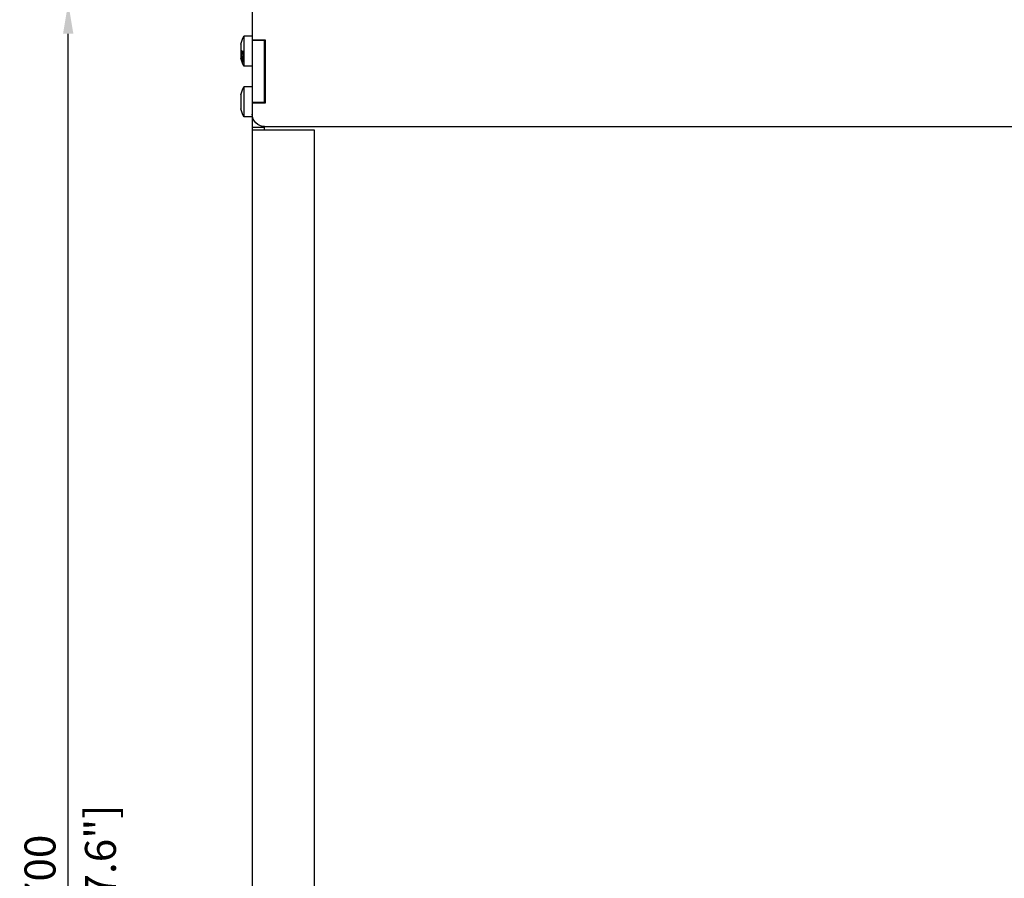
# Model space of a CAD drawing. Units: millimetres. Extents: x -447 to 2614, y -850 to 200.
# Drawn here: x -447 to -50, y -503 to -157 of the extents above; entities that cross this region are included whole.
import ezdxf

# ---------------------------------------------------------------- set-up
doc = ezdxf.new("R2010")
doc.units = ezdxf.units.MM
doc.layers.add('02-CAD-Cotation', color=3, linetype='Continuous')
doc.layers.add('02-Rigging 2D', color=6, linetype='Continuous')
doc.styles.get("Standard").update_dxf_attribs({"font": 'arial.ttf'})
doc.dimstyles.new('L_Acoustics', dxfattribs={"dimscale": 0, "dimtxt": 2.5, "dimasz": 2.5, "dimexe": 1, "dimexo": 1, "dimgap": 1, "dimtad": 1, "dimdec": 0, "dimlfac": -1, "dimdsep": 46, "dimtxsty": 'Standard', "dimcen": 1, "dimclrd": 256, "dimclre": 256, "dimclrt": 256, "dimadec": 0, "dimazin": 2, "dimtfac": 1, "dimtdec": 0, "dimtofl": 0, "dimtmove": 0, "dimatfit": 3, "dimfxl": 0, "dimtolj": 1, "dimtzin": 0, "dimarcsym": 0})

# ---------------------------------------------------------------- blocks, each defined once
blk = doc.blocks.new('*D6')
at = {"layer": '02-CAD-Cotation', "lineweight": -2, "transparency": 16777216}
for p, q in [((-358.5, -150), (-432.81, -150)), ((-427.81, -837.5), (-427.81, -162.5)), ((-358.5, -850), (-432.81, -850))]:
    blk.add_line(p, q, dxfattribs=at)
at = {"layer": '02-CAD-Cotation', "transparency": 16777216}
for points in [[(-429.89, -162.5), (-425.72, -162.5), (-427.81, -150)], [(-429.89, -837.5), (-425.72, -837.5), (-427.81, -850)]]:
    blk.add_solid(points, dxfattribs=at)
at = {"layer": 'Defpoints', "color": 0, "transparency": 16777216}
for p in [(-427.81, -150), (-353.5, -150), (-353.5, -850)]:
    blk.add_point(p, dxfattribs=at)
at = {"layer": '02-CAD-Cotation', "transparency": 16777216, "char_height": 12.5, "attachment_point": 5, "rotation": 90}
for s, insert in [('\\A1;[27.6"]', (-414.8, -500)), ('\\A1;700', (-439.19, -500))]:
    blk.add_mtext(s, dxfattribs=dict(at, insert=insert))

msp = doc.modelspace()

# ---------------------------------------------------------------- linework, layer by layer
at = {"layer": '02-Rigging 2D', "extrusion": (-1, 5.51091e-16, 0)}
for p, q in [((-353.5, -150), (-353.5, -850)), ((-353.5, -200.25), (-348.5, -200.25)), ((-353.5, -201.25), (-328.5, -201.25)), ((-348.5, -201.25), (-348.5, -200)), ((-348.5, -200), (348.5, -200)), ((-328.5, -201.25), (-328.5, -798.75))]:
    msp.add_line(p, q, dxfattribs=at)
at = {"layer": '02-Rigging 2D', "color": 241, "extrusion": (-1, 5.51091e-16, 0)}
for p, q in [((-358.1, -166.75), (-358.1, -172.35)), ((-353.5, -163.55), (-356.9, -163.55)), ((-356.9, -163.55), (-356.9, -175.55)), ((-353.5, -165), (-348.25, -165)), ((-348.5, -165.25), (-353.5, -165.25)), ((-348.5, -190.5), (-348.5, -165)), ((-348.25, -165), (-348.25, -190.5)), ((-358.1, -169.55), (-357.91, -169.55)), ((-357.77, -169.79), (-357.58, -169.79)), ((-357.72, -169.55), (-356.9, -169.55)), ((-357.87, -171.57), (-357.69, -171.54)), ((-353.5, -175.55), (-356.9, -175.55)), ((-356.9, -184), (-356.9, -196)), ((-353.5, -184), (-356.9, -184)), ((-358.1, -187.2), (-358.1, -192.8)), ((-348.5, -190.25), (-353.5, -190.25)), ((-348.25, -190.5), (-353.5, -190.5)), ((-353.5, -196), (-356.9, -196))]:
    msp.add_line(p, q, dxfattribs=at)
at = {"layer": '02-Rigging 2D', "color": 241, "extrusion": (0, 0, -1)}
for centre, start, end in [((345.77, -169.55), 12.7909, 28.3212), ((345.77, -169.55), 331.6788, 347.2091), ((345.77, -190), 12.7909, 28.3212), ((345.77, -190), 331.6788, 347.2091)]:
    msp.add_arc(centre, 12.65, start, end, dxfattribs=at)
at = {"layer": '02-Rigging 2D', "extrusion": (0, 0, -1)}
msp.add_arc((348.5, -195), 5, 270, 0, dxfattribs=at)
at = {"layer": '02-Rigging 2D', "color": 241}
for points, knots in [([(-357.91, -169.55), (-357.91, -169.55), (-357.91, -169.56), (-357.93, -169.59), (-357.94, -169.62), (-357.95, -169.68), (-357.96, -169.7), (-357.97, -169.74), (-357.97, -169.76), (-357.98, -169.79), (-357.98, -169.8), (-357.98, -169.83), (-357.98, -169.84), (-357.98, -169.87), (-357.99, -169.9), (-357.99, -169.93), (-357.99, -169.93), (-357.99, -169.94), (-357.99, -169.94), (-357.99, -169.95), (-357.99, -169.95), (-357.99, -169.97), (-357.99, -169.98), (-357.99, -170.02), (-357.99, -170.05), (-357.99, -170.08)], [0.4823351, 0.4823351, 0.4823351, 0.4823351, 0.5, 0.5, 0.625, 0.625, 0.6875, 0.6875, 0.75, 0.75, 0.78125, 0.78125, 0.8125, 0.8125, 0.875, 0.875, 0.8828125, 0.8828125, 0.890625, 0.890625, 0.90625, 0.90625, 0.9375, 0.9375, 1, 1, 1, 1]), ([(-357.99, -170.08), (-357.99, -170.14), (-357.99, -170.19), (-357.99, -170.23), (-357.99, -170.24), (-357.99, -170.24), (-357.99, -170.25), (-357.99, -170.26), (-357.99, -170.26), (-357.99, -170.28), (-357.98, -170.29), (-357.98, -170.33), (-357.98, -170.35), (-357.98, -170.38), (-357.98, -170.39), (-357.97, -170.4), (-357.97, -170.41), (-357.97, -170.43), (-357.97, -170.44), (-357.97, -170.47), (-357.96, -170.5), (-357.95, -170.57), (-357.94, -170.61), (-357.92, -170.67), (-357.92, -170.69), (-357.91, -170.73), (-357.9, -170.75), (-357.88, -170.79), (-357.87, -170.82), (-357.85, -170.85), (-357.85, -170.85), (-357.85, -170.85), (-357.85, -170.85), (-357.85, -170.86), (-357.84, -170.86), (-357.84, -170.87), (-357.84, -170.87), (-357.83, -170.89), (-357.82, -170.9), (-357.81, -170.91), (-357.81, -170.91), (-357.81, -170.91), (-357.81, -170.91), (-357.81, -170.91), (-357.81, -170.91), (-357.8, -170.91), (-357.8, -170.91), (-357.8, -170.92), (-357.79, -170.92), (-357.78, -170.93), (-357.77, -170.94), (-357.76, -170.95)], [0, 0, 0, 0, 0.125, 0.125, 0.132812, 0.132812, 0.140625, 0.140625, 0.15625, 0.15625, 0.1875, 0.1875, 0.25, 0.25, 0.265625, 0.265625, 0.28125, 0.28125, 0.3125, 0.3125, 0.375, 0.375, 0.5, 0.5, 0.5625, 0.5625, 0.625, 0.625, 0.75, 0.75, 0.757813, 0.757813, 0.765625, 0.765625, 0.78125, 0.78125, 0.8125, 0.8125, 0.875, 0.875, 0.878906, 0.878906, 0.882812, 0.882812, 0.890625, 0.890625, 0.90625, 0.90625, 0.9375, 0.9375, 1, 1, 1, 1]), ([(-357.73, -169.47), (-357.75, -169.46), (-357.77, -169.46), (-357.78, -169.46), (-357.78, -169.46), (-357.78, -169.46), (-357.78, -169.46), (-357.78, -169.46), (-357.78, -169.46), (-357.79, -169.46), (-357.79, -169.46), (-357.8, -169.46), (-357.8, -169.46), (-357.81, -169.47), (-357.82, -169.47), (-357.83, -169.47), (-357.83, -169.47), (-357.83, -169.47), (-357.83, -169.47), (-357.84, -169.47), (-357.84, -169.47), (-357.84, -169.48), (-357.85, -169.48), (-357.86, -169.49), (-357.87, -169.49), (-357.88, -169.51), (-357.89, -169.52), (-357.9, -169.53), (-357.9, -169.54), (-357.91, -169.55), (-357.91, -169.55), (-357.91, -169.55)], [0, 0, 0, 0, 0.125, 0.125, 0.1289063, 0.1289063, 0.1328125, 0.1328125, 0.140625, 0.140625, 0.15625, 0.15625, 0.1875, 0.1875, 0.25, 0.25, 0.2578125, 0.2578125, 0.265625, 0.265625, 0.28125, 0.28125, 0.3125, 0.3125, 0.375, 0.375, 0.4375, 0.4375, 0.46875, 0.46875, 0.4823351, 0.4823351, 0.4823351, 0.4823351]), ([(-357.91, -170.15), (-357.91, -170.08), (-357.9, -170.01), (-357.9, -169.97), (-357.9, -169.97), (-357.9, -169.96), (-357.9, -169.96), (-357.9, -169.96), (-357.9, -169.95), (-357.89, -169.94), (-357.89, -169.94), (-357.89, -169.92), (-357.89, -169.91), (-357.88, -169.87), (-357.87, -169.86), (-357.86, -169.84), (-357.86, -169.83), (-357.85, -169.82), (-357.85, -169.82), (-357.83, -169.81), (-357.82, -169.8), (-357.81, -169.8), (-357.81, -169.8), (-357.81, -169.8), (-357.81, -169.79), (-357.81, -169.79), (-357.81, -169.79), (-357.81, -169.79), (-357.8, -169.79), (-357.8, -169.79), (-357.79, -169.79), (-357.78, -169.79), (-357.76, -169.79), (-357.75, -169.79)], [0, 0, 0, 0, 0.25, 0.25, 0.257812, 0.257812, 0.265625, 0.265625, 0.28125, 0.28125, 0.3125, 0.3125, 0.375, 0.375, 0.5, 0.5, 0.5625, 0.5625, 0.625, 0.625, 0.75, 0.75, 0.757812, 0.757812, 0.765625, 0.765625, 0.78125, 0.78125, 0.8125, 0.8125, 0.875, 0.875, 1, 1, 1, 1]), ([(-357.78, -170.62), (-357.79, -170.62), (-357.79, -170.61), (-357.8, -170.6), (-357.8, -170.6), (-357.81, -170.6), (-357.81, -170.6), (-357.81, -170.6), (-357.81, -170.6), (-357.81, -170.6), (-357.81, -170.6), (-357.81, -170.59), (-357.82, -170.59), (-357.83, -170.58), (-357.83, -170.57), (-357.83, -170.57), (-357.83, -170.57), (-357.83, -170.57), (-357.83, -170.57), (-357.85, -170.54), (-357.87, -170.51), (-357.88, -170.45), (-357.88, -170.43), (-357.89, -170.4), (-357.89, -170.38), (-357.9, -170.36), (-357.9, -170.36), (-357.9, -170.35), (-357.9, -170.34), (-357.9, -170.33), (-357.9, -170.33), (-357.9, -170.28), (-357.91, -170.23), (-357.91, -170.15)], [0, 0, 0, 0, 0.0625, 0.0625, 0.09375, 0.09375, 0.109375, 0.109375, 0.117188, 0.117188, 0.125, 0.125, 0.1875, 0.1875, 0.21875, 0.21875, 0.234375, 0.234375, 0.25, 0.25, 0.5, 0.5, 0.625, 0.625, 0.6875, 0.6875, 0.71875, 0.71875, 0.734375, 0.734375, 0.75, 0.75, 1, 1, 1, 1]), ([(-357.72, -169.55), (-357.72, -169.56), (-357.72, -169.56), (-357.73, -169.58), (-357.74, -169.6), (-357.75, -169.63), (-357.76, -169.68), (-357.77, -169.72), (-357.78, -169.78), (-357.78, -169.78), (-357.78, -169.79)], [0.4827832, 0.4827832, 0.4827832, 0.4827832, 0.5151092, 0.5151092, 0.5474353, 0.6120874, 0.6120874, 0.7413916, 0.7413916, 0.7626804, 0.7626804, 0.7626804, 0.7626804]), ([(-357.65, -170.28), (-357.65, -170.33), (-357.65, -170.36), (-357.65, -170.36), (-357.65, -170.37), (-357.65, -170.37), (-357.65, -170.37), (-357.65, -170.37), (-357.65, -170.37), (-357.65, -170.38), (-357.66, -170.38), (-357.66, -170.39), (-357.66, -170.4), (-357.66, -170.42), (-357.66, -170.43), (-357.66, -170.44), (-357.66, -170.45), (-357.66, -170.45), (-357.66, -170.46), (-357.66, -170.47), (-357.66, -170.47), (-357.67, -170.49), (-357.67, -170.5), (-357.68, -170.53), (-357.68, -170.54), (-357.7, -170.58), (-357.71, -170.6), (-357.73, -170.61), (-357.73, -170.61), (-357.73, -170.61), (-357.73, -170.61), (-357.74, -170.61), (-357.74, -170.61), (-357.75, -170.61), (-357.75, -170.61), (-357.76, -170.62), (-357.76, -170.62), (-357.76, -170.62), (-357.76, -170.62), (-357.76, -170.62), (-357.76, -170.62), (-357.76, -170.62), (-357.76, -170.62), (-357.76, -170.62), (-357.76, -170.62), (-357.77, -170.62), (-357.78, -170.62), (-357.78, -170.62)], [0, 0, 0, 0, 0.125, 0.125, 0.128906, 0.128906, 0.132812, 0.132812, 0.140625, 0.140625, 0.15625, 0.15625, 0.1875, 0.1875, 0.25, 0.25, 0.265625, 0.265625, 0.28125, 0.28125, 0.3125, 0.3125, 0.375, 0.375, 0.5, 0.5, 0.75, 0.75, 0.765625, 0.765625, 0.78125, 0.78125, 0.8125, 0.8125, 0.875, 0.875, 0.878906, 0.878906, 0.882813, 0.882813, 0.890625, 0.890625, 0.90625, 0.90625, 0.9375, 0.9375, 1, 1, 1, 1]), ([(-357.76, -170.95), (-357.74, -170.95), (-357.72, -170.95), (-357.72, -170.95), (-357.72, -170.95), (-357.72, -170.95), (-357.72, -170.95), (-357.71, -170.95), (-357.71, -170.95), (-357.71, -170.95), (-357.71, -170.95), (-357.7, -170.95), (-357.7, -170.95), (-357.69, -170.95), (-357.68, -170.94), (-357.68, -170.94), (-357.67, -170.94), (-357.67, -170.94), (-357.67, -170.94), (-357.66, -170.93), (-357.66, -170.93), (-357.65, -170.92), (-357.64, -170.91), (-357.62, -170.89), (-357.61, -170.86), (-357.58, -170.78), (-357.57, -170.71), (-357.56, -170.62), (-357.56, -170.62), (-357.56, -170.61), (-357.56, -170.61), (-357.55, -170.59), (-357.55, -170.58), (-357.55, -170.55), (-357.55, -170.53), (-357.55, -170.5), (-357.55, -170.5), (-357.55, -170.5), (-357.55, -170.5), (-357.55, -170.5), (-357.55, -170.5), (-357.55, -170.5), (-357.55, -170.5), (-357.55, -170.49), (-357.55, -170.49), (-357.55, -170.48), (-357.55, -170.47), (-357.55, -170.44), (-357.54, -170.41), (-357.54, -170.37)], [0, 0, 0, 0, 0.125, 0.125, 0.128906, 0.128906, 0.132812, 0.132812, 0.140625, 0.140625, 0.15625, 0.15625, 0.1875, 0.1875, 0.25, 0.25, 0.265625, 0.265625, 0.28125, 0.28125, 0.3125, 0.3125, 0.375, 0.375, 0.5, 0.5, 0.75, 0.75, 0.765625, 0.765625, 0.78125, 0.78125, 0.8125, 0.8125, 0.875, 0.875, 0.876953, 0.876953, 0.878906, 0.878906, 0.882812, 0.882812, 0.890625, 0.890625, 0.90625, 0.90625, 0.9375, 0.9375, 1, 1, 1, 1]), ([(-357.75, -169.79), (-357.74, -169.8), (-357.73, -169.8), (-357.72, -169.81), (-357.71, -169.82), (-357.7, -169.83)], [0, 0, 0, 0, 0.5, 0.5, 1, 1, 1, 1]), ([(-357.74, -170.62), (-357.74, -170.62), (-357.74, -170.63), (-357.73, -170.67), (-357.72, -170.71), (-357.7, -170.76), (-357.69, -170.78), (-357.67, -170.8), (-357.67, -170.81), (-357.67, -170.82), (-357.66, -170.82), (-357.66, -170.84), (-357.65, -170.85), (-357.63, -170.87), (-357.63, -170.88), (-357.62, -170.88), (-357.62, -170.88)], [0.4835713, 0.4835713, 0.4835713, 0.4835713, 0.5, 0.5, 0.625, 0.625, 0.6875, 0.71875, 0.734375, 0.734375, 0.75, 0.75, 0.8125, 0.84375, 0.859375, 0.8655979, 0.8655979, 0.8655979, 0.8655979]), ([(-357.62, -169.55), (-357.62, -169.54), (-357.63, -169.53), (-357.65, -169.52), (-357.66, -169.51), (-357.67, -169.51), (-357.67, -169.51), (-357.67, -169.5), (-357.67, -169.5), (-357.67, -169.5), (-357.67, -169.5), (-357.67, -169.5), (-357.67, -169.5), (-357.67, -169.5), (-357.68, -169.5), (-357.69, -169.49), (-357.7, -169.48), (-357.73, -169.47)], [0.8327954, 0.8327954, 0.8327954, 0.8327954, 0.875, 0.875, 0.90625, 0.90625, 0.9140625, 0.9140625, 0.9160156, 0.9160156, 0.9179688, 0.9179688, 0.921875, 0.921875, 0.9375, 0.9375, 1, 1, 1, 1]), ([(-357.68, -169.5), (-357.68, -169.5), (-357.68, -169.5), (-357.69, -169.51), (-357.71, -169.53), (-357.72, -169.55)], [0.3618188, 0.3618188, 0.3618188, 0.3618188, 0.3620874, 0.3620874, 0.4827832, 0.4827832, 0.4827832, 0.4827832]), ([(-357.7, -169.84), (-357.69, -169.89), (-357.68, -169.92), (-357.68, -169.94), (-357.68, -169.94), (-357.68, -169.95), (-357.68, -169.95), (-357.68, -169.95), (-357.67, -169.95), (-357.67, -169.96), (-357.67, -169.96), (-357.67, -169.98), (-357.67, -169.99), (-357.66, -170.01), (-357.66, -170.03), (-357.66, -170.07), (-357.66, -170.08), (-357.65, -170.12), (-357.65, -170.14), (-357.65, -170.16), (-357.65, -170.16), (-357.65, -170.17), (-357.65, -170.17), (-357.65, -170.17), (-357.65, -170.17), (-357.65, -170.17), (-357.65, -170.18), (-357.65, -170.19), (-357.65, -170.2), (-357.65, -170.22), (-357.65, -170.25), (-357.65, -170.28)], [0, 0, 0, 0, 0.25, 0.25, 0.257812, 0.257812, 0.265625, 0.265625, 0.28125, 0.28125, 0.3125, 0.3125, 0.375, 0.375, 0.5, 0.5, 0.625, 0.625, 0.75, 0.75, 0.757813, 0.757813, 0.765625, 0.765625, 0.78125, 0.78125, 0.8125, 0.8125, 0.875, 0.875, 1, 1, 1, 1]), ([(-357.11, -170.7), (-357.12, -170.69), (-357.12, -170.67), (-357.13, -170.64), (-357.13, -170.63), (-357.14, -170.61), (-357.14, -170.6), (-357.16, -170.56), (-357.16, -170.54), (-357.17, -170.51), (-357.17, -170.51), (-357.18, -170.49), (-357.18, -170.49), (-357.18, -170.49), (-357.18, -170.48), (-357.18, -170.48), (-357.18, -170.48), (-357.19, -170.44), (-357.2, -170.4), (-357.22, -170.35), (-357.23, -170.33), (-357.24, -170.31), (-357.24, -170.3), (-357.24, -170.29), (-357.24, -170.28), (-357.25, -170.27), (-357.25, -170.27), (-357.28, -170.19), (-357.3, -170.12), (-357.34, -170.03), (-357.35, -170), (-357.37, -169.96), (-357.38, -169.94), (-357.38, -169.92), (-357.39, -169.92), (-357.39, -169.9), (-357.4, -169.9), (-357.43, -169.84), (-357.45, -169.78), (-357.49, -169.73), (-357.49, -169.72), (-357.5, -169.7), (-357.51, -169.69), (-357.51, -169.68), (-357.52, -169.68), (-357.54, -169.65), (-357.55, -169.63), (-357.58, -169.59), (-357.59, -169.58), (-357.61, -169.56), (-357.61, -169.55), (-357.62, -169.55)], [0, 0, 0, 0, 0.03125, 0.03125, 0.046875, 0.046875, 0.0625, 0.0625, 0.09375, 0.09375, 0.109375, 0.109375, 0.1171875, 0.1171875, 0.1210938, 0.1210938, 0.125, 0.125, 0.1875, 0.1875, 0.21875, 0.21875, 0.234375, 0.234375, 0.2421875, 0.2421875, 0.25, 0.25, 0.375, 0.375, 0.4375, 0.4375, 0.46875, 0.46875, 0.484375, 0.484375, 0.5, 0.5, 0.625, 0.625, 0.65625, 0.65625, 0.671875, 0.671875, 0.6875, 0.6875, 0.75, 0.75, 0.8125, 0.8125, 0.8327954, 0.8327954, 0.8327954, 0.8327954]), ([(-357.55, -170.6), (-357.56, -170.6), (-357.56, -170.6), (-357.56, -170.6), (-357.56, -170.6), (-357.57, -170.6), (-357.57, -170.6), (-357.57, -170.6), (-357.58, -170.6), (-357.59, -170.6)], [0.82429, 0.82429, 0.82429, 0.82429, 0.84375, 0.859375, 0.8671875, 0.8671875, 0.875, 0.875, 1, 1, 1, 1]), ([(-357.58, -169.95), (-357.54, -170.01), (-357.51, -170.06), (-357.47, -170.13), (-357.47, -170.14), (-357.46, -170.15), (-357.45, -170.16), (-357.44, -170.18), (-357.43, -170.2), (-357.41, -170.25), (-357.39, -170.29), (-357.38, -170.34), (-357.38, -170.34), (-357.38, -170.34), (-357.37, -170.35), (-357.37, -170.35), (-357.37, -170.36), (-357.37, -170.37), (-357.36, -170.38), (-357.35, -170.41), (-357.35, -170.43), (-357.32, -170.49), (-357.31, -170.54), (-357.29, -170.59), (-357.29, -170.59), (-357.29, -170.59), (-357.29, -170.6), (-357.29, -170.6), (-357.29, -170.6), (-357.29, -170.61), (-357.29, -170.61), (-357.28, -170.62), (-357.28, -170.63), (-357.27, -170.67), (-357.26, -170.69), (-357.25, -170.73), (-357.25, -170.74), (-357.24, -170.75), (-357.24, -170.76), (-357.23, -170.78), (-357.23, -170.79), (-357.22, -170.83), (-357.21, -170.85), (-357.21, -170.86)], [0, 0, 0, 0, 0.25, 0.25, 0.28125, 0.28125, 0.3125, 0.3125, 0.375, 0.375, 0.5, 0.5, 0.507812, 0.507812, 0.515625, 0.515625, 0.53125, 0.53125, 0.5625, 0.5625, 0.625, 0.625, 0.75, 0.75, 0.753906, 0.753906, 0.757812, 0.757812, 0.765625, 0.765625, 0.78125, 0.78125, 0.8125, 0.8125, 0.875, 0.875, 0.890625, 0.890625, 0.90625, 0.90625, 0.9375, 0.9375, 1, 1, 1, 1]), ([(-357.54, -170.37), (-357.55, -170.31), (-357.55, -170.27), (-357.55, -170.26), (-357.55, -170.26), (-357.55, -170.26), (-357.55, -170.26), (-357.55, -170.25), (-357.55, -170.25), (-357.55, -170.24), (-357.55, -170.24), (-357.55, -170.23), (-357.55, -170.22), (-357.55, -170.19), (-357.55, -170.17), (-357.55, -170.14), (-357.56, -170.13), (-357.56, -170.09), (-357.56, -170.08), (-357.56, -170.05), (-357.56, -170.05), (-357.57, -170.04), (-357.57, -170.04), (-357.57, -170.02), (-357.57, -170.01), (-357.57, -169.99), (-357.57, -169.97), (-357.58, -169.95)], [0, 0, 0, 0, 0.25, 0.25, 0.257812, 0.257812, 0.265625, 0.265625, 0.28125, 0.28125, 0.3125, 0.3125, 0.375, 0.375, 0.5, 0.5, 0.625, 0.625, 0.75, 0.75, 0.78125, 0.78125, 0.8125, 0.8125, 0.875, 0.875, 1, 1, 1, 1]), ([(-357.56, -169.79), (-357.55, -169.79), (-357.54, -169.8), (-357.53, -169.81), (-357.52, -169.82), (-357.51, -169.83)], [0, 0, 0, 0, 0.5, 0.5, 1, 1, 1, 1]), ([(-357.51, -169.83), (-357.5, -169.86), (-357.5, -169.88), (-357.49, -169.91), (-357.49, -169.92), (-357.49, -169.93), (-357.49, -169.93), (-357.49, -169.93), (-357.49, -169.93), (-357.49, -169.94), (-357.49, -169.95), (-357.49, -169.95)], [0, 0, 0, 0, 0.125, 0.125, 0.1875, 0.21875, 0.234375, 0.234375, 0.25, 0.25, 0.2872089, 0.2872089, 0.2872089, 0.2872089]), ([(-357.77, -171.36), (-357.79, -171.33), (-357.81, -171.3), (-357.82, -171.29), (-357.82, -171.29), (-357.82, -171.29), (-357.82, -171.29), (-357.82, -171.28), (-357.82, -171.28), (-357.83, -171.28), (-357.83, -171.28), (-357.83, -171.27), (-357.84, -171.26), (-357.85, -171.25), (-357.85, -171.24), (-357.86, -171.23), (-357.86, -171.23), (-357.86, -171.23), (-357.86, -171.23), (-357.87, -171.23), (-357.87, -171.22), (-357.87, -171.22), (-357.88, -171.22), (-357.89, -171.21), (-357.89, -171.2), (-357.91, -171.2), (-357.92, -171.2), (-357.94, -171.21), (-357.94, -171.21), (-357.95, -171.21), (-357.95, -171.22), (-357.95, -171.22), (-357.96, -171.23), (-357.97, -171.26), (-357.98, -171.28), (-357.98, -171.31), (-357.98, -171.31), (-357.98, -171.32), (-357.98, -171.32), (-357.99, -171.33), (-357.99, -171.34), (-357.99, -171.36), (-357.99, -171.38), (-357.99, -171.4), (-357.99, -171.4), (-357.99, -171.4), (-357.99, -171.41), (-357.99, -171.41), (-357.99, -171.41), (-357.99, -171.43), (-358, -171.43), (-358, -171.46), (-358, -171.48), (-358, -171.5)], [0, 0, 0, 0, 0.125, 0.125, 0.128906, 0.128906, 0.132812, 0.132812, 0.140625, 0.140625, 0.15625, 0.15625, 0.1875, 0.1875, 0.25, 0.25, 0.257812, 0.257812, 0.265625, 0.265625, 0.28125, 0.28125, 0.3125, 0.3125, 0.375, 0.375, 0.5, 0.5, 0.53125, 0.53125, 0.5625, 0.5625, 0.625, 0.625, 0.75, 0.75, 0.765625, 0.765625, 0.78125, 0.78125, 0.8125, 0.8125, 0.875, 0.875, 0.882813, 0.882813, 0.890625, 0.890625, 0.90625, 0.90625, 0.9375, 0.9375, 1, 1, 1, 1]), ([(-358, -171.5), (-358, -171.55), (-358, -171.6), (-357.99, -171.64), (-357.99, -171.64), (-357.99, -171.65), (-357.99, -171.65), (-357.99, -171.66), (-357.99, -171.66), (-357.99, -171.68), (-357.99, -171.69), (-357.99, -171.73), (-357.98, -171.75), (-357.97, -171.82), (-357.97, -171.87), (-357.96, -171.93), (-357.96, -171.93), (-357.96, -171.94), (-357.96, -171.94), (-357.96, -171.95), (-357.95, -171.95), (-357.95, -171.97), (-357.95, -171.98), (-357.94, -172.02), (-357.94, -172.05), (-357.93, -172.08)], [0, 0, 0, 0, 0.25, 0.25, 0.265625, 0.265625, 0.28125, 0.28125, 0.3125, 0.3125, 0.375, 0.375, 0.5, 0.5, 0.75, 0.75, 0.765625, 0.765625, 0.78125, 0.78125, 0.8125, 0.8125, 0.875, 0.875, 1, 1, 1, 1]), ([(-357.16, -173.93), (-357.38, -173.55), (-357.55, -173.19), (-357.82, -172.56), (-357.92, -172.27), (-358, -172.03)], [0, 0, 0, 0, 0.5, 0.5, 1, 1, 1, 1]), ([(-358, -172.21), (-357.9, -172.54), (-357.78, -172.86), (-357.57, -173.33), (-357.5, -173.49), (-357.34, -173.8), (-357.26, -173.96), (-357.17, -174.11)], [0, 0, 0, 0, 0.5, 0.5, 0.75, 0.75, 1, 1, 1, 1]), ([(-357.91, -171.73), (-357.91, -171.68), (-357.9, -171.65), (-357.9, -171.62), (-357.9, -171.62), (-357.9, -171.62), (-357.9, -171.61), (-357.9, -171.61), (-357.9, -171.6), (-357.89, -171.6), (-357.89, -171.59), (-357.89, -171.58), (-357.88, -171.57), (-357.87, -171.57), (-357.87, -171.57), (-357.86, -171.57), (-357.86, -171.57), (-357.85, -171.58), (-357.84, -171.59), (-357.83, -171.6), (-357.83, -171.6), (-357.83, -171.6), (-357.83, -171.6), (-357.83, -171.6), (-357.83, -171.6), (-357.83, -171.61), (-357.82, -171.61), (-357.82, -171.61), (-357.81, -171.62), (-357.8, -171.64), (-357.79, -171.65), (-357.78, -171.67)], [0, 0, 0, 0, 0.25, 0.25, 0.265625, 0.265625, 0.28125, 0.28125, 0.3125, 0.3125, 0.375, 0.375, 0.5, 0.5, 0.5625, 0.5625, 0.625, 0.625, 0.75, 0.75, 0.757813, 0.757813, 0.765625, 0.765625, 0.78125, 0.78125, 0.8125, 0.8125, 0.875, 0.875, 1, 1, 1, 1]), ([(-357.81, -172.34), (-357.82, -172.27), (-357.84, -172.22), (-357.85, -172.18), (-357.85, -172.18), (-357.85, -172.17), (-357.85, -172.17), (-357.85, -172.16), (-357.85, -172.15), (-357.86, -172.13), (-357.86, -172.12), (-357.87, -172.08), (-357.87, -172.05), (-357.89, -171.98), (-357.89, -171.93), (-357.9, -171.88), (-357.9, -171.88), (-357.9, -171.87), (-357.9, -171.87), (-357.9, -171.86), (-357.9, -171.85), (-357.9, -171.84), (-357.9, -171.83), (-357.91, -171.79), (-357.91, -171.76), (-357.91, -171.73)], [0, 0, 0, 0, 0.25, 0.25, 0.265625, 0.265625, 0.28125, 0.28125, 0.3125, 0.3125, 0.375, 0.375, 0.5, 0.5, 0.75, 0.75, 0.765625, 0.765625, 0.78125, 0.78125, 0.8125, 0.8125, 0.875, 0.875, 1, 1, 1, 1]), ([(-357.8, -171.32), (-357.8, -171.33), (-357.8, -171.34), (-357.8, -171.35), (-357.8, -171.36), (-357.8, -171.36), (-357.8, -171.39), (-357.8, -171.43), (-357.8, -171.47)], [0.8197864, 0.8197864, 0.8197864, 0.8197864, 0.84375, 0.859375, 0.859375, 0.875, 0.875, 1, 1, 1, 1]), ([(-357.8, -171.47), (-357.8, -171.49), (-357.8, -171.52), (-357.8, -171.55), (-357.8, -171.55), (-357.8, -171.56)], [0, 0, 0, 0, 0.125, 0.125, 0.1572404, 0.1572404, 0.1572404, 0.1572404]), ([(-357.78, -171.67), (-357.74, -171.75), (-357.72, -171.81), (-357.71, -171.83), (-357.71, -171.83), (-357.71, -171.83), (-357.71, -171.83), (-357.71, -171.83), (-357.71, -171.84), (-357.7, -171.84), (-357.7, -171.84), (-357.7, -171.85), (-357.7, -171.86), (-357.69, -171.88), (-357.68, -171.9), (-357.67, -171.94), (-357.65, -171.97), (-357.64, -172), (-357.64, -172.01), (-357.64, -172.02), (-357.63, -172.03), (-357.63, -172.05), (-357.62, -172.06), (-357.6, -172.11), (-357.59, -172.14), (-357.58, -172.18), (-357.58, -172.18), (-357.58, -172.19), (-357.58, -172.19), (-357.58, -172.19), (-357.58, -172.2), (-357.57, -172.21), (-357.57, -172.22), (-357.56, -172.24), (-357.56, -172.26), (-357.55, -172.29), (-357.54, -172.3), (-357.53, -172.32), (-357.53, -172.33), (-357.52, -172.35), (-357.52, -172.37), (-357.52, -172.38)], [0, 0, 0, 0, 0.25, 0.25, 0.253906, 0.253906, 0.257812, 0.257812, 0.265625, 0.265625, 0.28125, 0.28125, 0.3125, 0.3125, 0.375, 0.375, 0.5, 0.5, 0.53125, 0.53125, 0.5625, 0.5625, 0.625, 0.625, 0.75, 0.75, 0.757813, 0.757813, 0.765625, 0.765625, 0.78125, 0.78125, 0.8125, 0.8125, 0.875, 0.875, 0.90625, 0.90625, 0.9375, 0.9375, 1, 1, 1, 1]), ([(-357.3, -172.73), (-357.32, -172.69), (-357.33, -172.63), (-357.36, -172.54), (-357.37, -172.51), (-357.39, -172.46), (-357.4, -172.44), (-357.41, -172.41), (-357.41, -172.4), (-357.41, -172.39), (-357.41, -172.38), (-357.42, -172.37), (-357.42, -172.37), (-357.42, -172.36), (-357.42, -172.35), (-357.43, -172.34), (-357.43, -172.33), (-357.44, -172.31), (-357.44, -172.3), (-357.45, -172.27), (-357.46, -172.25), (-357.47, -172.19), (-357.49, -172.15), (-357.5, -172.09), (-357.51, -172.07), (-357.52, -172.04), (-357.53, -172.03), (-357.53, -172.01), (-357.53, -172.01), (-357.53, -172), (-357.53, -172), (-357.53, -172), (-357.53, -172), (-357.53, -172), (-357.53, -172), (-357.54, -171.99), (-357.54, -171.99), (-357.54, -171.98), (-357.54, -171.98), (-357.54, -171.98), (-357.54, -171.97), (-357.55, -171.96), (-357.55, -171.95), (-357.56, -171.92), (-357.56, -171.91), (-357.57, -171.88), (-357.58, -171.86), (-357.58, -171.84), (-357.59, -171.84), (-357.59, -171.83), (-357.59, -171.83), (-357.59, -171.82), (-357.59, -171.82), (-357.59, -171.81), (-357.6, -171.81), (-357.6, -171.8), (-357.6, -171.79), (-357.6, -171.78), (-357.61, -171.77), (-357.61, -171.75), (-357.62, -171.74), (-357.63, -171.7), (-357.64, -171.67), (-357.66, -171.62), (-357.67, -171.6), (-357.68, -171.56), (-357.69, -171.55), (-357.7, -171.53), (-357.7, -171.52), (-357.71, -171.51), (-357.71, -171.51), (-357.71, -171.51), (-357.71, -171.5), (-357.71, -171.5), (-357.71, -171.5), (-357.71, -171.5), (-357.71, -171.5), (-357.71, -171.5), (-357.71, -171.49), (-357.71, -171.49), (-357.71, -171.49), (-357.72, -171.49), (-357.72, -171.49), (-357.72, -171.47), (-357.73, -171.47), (-357.74, -171.43), (-357.76, -171.4), (-357.77, -171.36)], [0, 0, 0, 0, 0.125, 0.125, 0.1875, 0.1875, 0.21875, 0.21875, 0.234375, 0.234375, 0.242188, 0.242188, 0.25, 0.25, 0.257812, 0.257812, 0.265625, 0.265625, 0.28125, 0.28125, 0.3125, 0.3125, 0.375, 0.375, 0.4375, 0.4375, 0.46875, 0.46875, 0.484375, 0.484375, 0.492188, 0.492188, 0.496094, 0.496094, 0.5, 0.5, 0.503906, 0.503906, 0.507812, 0.507812, 0.515625, 0.515625, 0.53125, 0.53125, 0.5625, 0.5625, 0.59375, 0.59375, 0.609375, 0.609375, 0.617187, 0.617187, 0.625, 0.625, 0.632813, 0.632813, 0.640625, 0.640625, 0.65625, 0.65625, 0.6875, 0.6875, 0.75, 0.75, 0.8125, 0.8125, 0.84375, 0.84375, 0.859375, 0.859375, 0.867188, 0.867188, 0.871094, 0.871094, 0.875, 0.875, 0.878906, 0.878906, 0.882812, 0.882812, 0.890625, 0.890625, 0.90625, 0.90625, 0.9375, 0.9375, 1, 1, 1, 1]), ([(-357.52, -172.38), (-357.49, -172.46), (-357.46, -172.55), (-357.4, -172.74), (-357.37, -172.83), (-357.34, -172.91), (-357.33, -172.92), (-357.33, -172.93), (-357.33, -172.93), (-357.32, -172.95), (-357.32, -172.96), (-357.31, -172.99), (-357.3, -173.02), (-357.27, -173.08), (-357.26, -173.12), (-357.24, -173.17), (-357.23, -173.18), (-357.23, -173.19), (-357.23, -173.19), (-357.22, -173.21), (-357.22, -173.22), (-357.21, -173.25), (-357.2, -173.27), (-357.17, -173.33), (-357.15, -173.38), (-357.13, -173.42)], [0, 0, 0, 0, 0.25, 0.25, 0.5, 0.5, 0.515625, 0.515625, 0.53125, 0.53125, 0.5625, 0.5625, 0.625, 0.625, 0.75, 0.75, 0.765625, 0.765625, 0.78125, 0.78125, 0.8125, 0.8125, 0.875, 0.875, 1, 1, 1, 1]), ([(-357.2, -171.41), (-357.21, -171.41), (-357.22, -171.41), (-357.22, -171.4), (-357.23, -171.4), (-357.23, -171.4), (-357.23, -171.4), (-357.23, -171.4), (-357.23, -171.4), (-357.23, -171.4), (-357.24, -171.4), (-357.25, -171.4), (-357.26, -171.4), (-357.27, -171.42), (-357.27, -171.43), (-357.27, -171.44), (-357.28, -171.44), (-357.28, -171.45), (-357.28, -171.45), (-357.28, -171.46), (-357.28, -171.46), (-357.28, -171.46), (-357.28, -171.46), (-357.28, -171.48), (-357.29, -171.5), (-357.29, -171.53)], [0, 0, 0, 0, 0.125, 0.125, 0.1875, 0.1875, 0.21875, 0.21875, 0.234375, 0.234375, 0.25, 0.25, 0.5, 0.5, 0.625, 0.625, 0.6875, 0.6875, 0.71875, 0.71875, 0.734375, 0.734375, 0.75, 0.75, 1, 1, 1, 1]), ([(-357.29, -171.53), (-357.29, -171.57), (-357.29, -171.6), (-357.28, -171.62), (-357.28, -171.62), (-357.28, -171.62), (-357.28, -171.62), (-357.28, -171.63), (-357.28, -171.63), (-357.28, -171.64), (-357.28, -171.65), (-357.27, -171.67), (-357.27, -171.68), (-357.26, -171.71), (-357.25, -171.73), (-357.24, -171.75), (-357.24, -171.75), (-357.24, -171.75), (-357.24, -171.75), (-357.24, -171.76), (-357.23, -171.76), (-357.23, -171.76), (-357.23, -171.77), (-357.22, -171.78), (-357.21, -171.79), (-357.2, -171.8)], [0, 0, 0, 0, 0.25, 0.25, 0.265625, 0.265625, 0.28125, 0.28125, 0.3125, 0.3125, 0.375, 0.375, 0.5, 0.5, 0.75, 0.75, 0.765625, 0.765625, 0.78125, 0.78125, 0.8125, 0.8125, 0.875, 0.875, 1, 1, 1, 1]), ([(-357.21, -172.71), (-357.2, -172.72), (-357.2, -172.72), (-357.19, -172.75), (-357.18, -172.78), (-357.17, -172.81), (-357.16, -172.83), (-357.16, -172.84), (-357.15, -172.86), (-357.15, -172.87), (-357.15, -172.88)], [0.3522029, 0.3522029, 0.3522029, 0.3522029, 0.375, 0.375, 0.4375, 0.46875, 0.46875, 0.5, 0.5, 0.5216259, 0.5216259, 0.5216259, 0.5216259]), ([(-357.11, -171.68), (-357.12, -171.64), (-357.12, -171.62), (-357.12, -171.6), (-357.12, -171.6), (-357.12, -171.59), (-357.12, -171.59), (-357.12, -171.59), (-357.12, -171.58), (-357.12, -171.57), (-357.13, -171.57), (-357.13, -171.55), (-357.13, -171.54), (-357.14, -171.51), (-357.15, -171.49), (-357.17, -171.47), (-357.17, -171.47), (-357.17, -171.46), (-357.17, -171.46), (-357.17, -171.46), (-357.17, -171.46), (-357.17, -171.45), (-357.18, -171.45), (-357.18, -171.44), (-357.19, -171.43), (-357.2, -171.41)], [0, 0, 0, 0, 0.25, 0.25, 0.265625, 0.265625, 0.28125, 0.28125, 0.3125, 0.3125, 0.375, 0.375, 0.5, 0.5, 0.75, 0.75, 0.765625, 0.765625, 0.78125, 0.78125, 0.8125, 0.8125, 0.875, 0.875, 1, 1, 1, 1]), ([(-357.2, -171.8), (-357.19, -171.81), (-357.18, -171.81), (-357.17, -171.81), (-357.17, -171.81), (-357.17, -171.81), (-357.16, -171.81), (-357.16, -171.81), (-357.16, -171.81), (-357.16, -171.81), (-357.15, -171.81), (-357.15, -171.81), (-357.14, -171.8), (-357.13, -171.79), (-357.13, -171.77), (-357.12, -171.75), (-357.12, -171.75), (-357.12, -171.75), (-357.12, -171.75), (-357.12, -171.74), (-357.12, -171.74), (-357.12, -171.74), (-357.12, -171.73), (-357.12, -171.71), (-357.11, -171.7), (-357.11, -171.68)], [0, 0, 0, 0, 0.25, 0.25, 0.265625, 0.265625, 0.28125, 0.28125, 0.3125, 0.3125, 0.375, 0.375, 0.5, 0.5, 0.75, 0.75, 0.765625, 0.765625, 0.78125, 0.78125, 0.8125, 0.8125, 0.875, 0.875, 1, 1, 1, 1]), ([(-357.13, -173.42), (-357.14, -173.22), (-357.15, -173.02), (-357.14, -172.62), (-357.13, -172.42), (-357.12, -172.21)], [0, 0, 0, 0, 0.5, 0.5, 1, 1, 1, 1])]:
    msp.add_open_spline(points, degree=3, knots=knots, dxfattribs=at)
for points, degree in [([(-357.91, -170.08), (-357.99, -170.08)], 1), ([(-357.59, -170.6), (-357.78, -170.62)], 1), ([(-357.56, -169.79), (-357.75, -169.79)], 1), ([(-357.74, -170.61), (-357.74, -170.61), (-357.74, -170.61), (-357.74, -170.61)], 3), ([(-357.51, -169.83), (-357.7, -169.84)], 1), ([(-357.51, -169.83), (-357.7, -169.83)], 1), ([(-357.7, -169.83), (-357.7, -169.83), (-357.7, -169.84), (-357.7, -169.84)], 3), ([(-357.67, -170.5), (-357.67, -170.5), (-357.67, -170.5), (-357.67, -170.5)], 3), ([(-357.55, -170.28), (-357.65, -170.28)], 1), ([(-357.6, -169.79), (-357.6, -169.79), (-357.6, -169.79), (-357.6, -169.79)], 3), ([(-357.58, -169.79), (-357.57, -169.79), (-357.57, -169.79), (-357.56, -169.79)], 3), ([(-357.39, -169.95), (-357.58, -169.95)], 1), ([(-357.51, -169.83), (-357.51, -169.83), (-357.51, -169.83), (-357.51, -169.83)], 3), ([(-357.47, -170.14), (-357.47, -170.14), (-357.47, -170.14), (-357.47, -170.14)], 3), ([(-357.39, -169.95), (-357.37, -169.97), (-357.36, -170), (-357.34, -170.02)], 3), ([(-357.21, -170.86), (-357.18, -170.81), (-357.15, -170.75), (-357.11, -170.7)], 3), ([(-357.8, -171.47), (-358, -171.5)], 1), ([(-358, -172.03), (-358, -172.09), (-358, -172.15), (-358, -172.21)], 3), ([(-357.94, -172.2), (-358, -172.21)], 1), ([(-357.87, -172.07), (-357.93, -172.08)], 1), ([(-357.93, -172.08), (-357.89, -172.16), (-357.85, -172.25), (-357.81, -172.34)], 3), ([(-357.65, -171.65), (-357.78, -171.67)], 1), ([(-357.68, -170.94), (-357.76, -170.95)], 1), ([(-357.72, -171.66), (-357.72, -171.66), (-357.72, -171.66), (-357.72, -171.66)], 3), ([(-357.71, -171.83), (-357.71, -171.83), (-357.71, -171.83), (-357.71, -171.83)], 3), ([(-357.42, -172.36), (-357.52, -172.38)], 1), ([(-357.27, -172.01), (-357.29, -172.25), (-357.3, -172.49), (-357.3, -172.73)], 3), ([(-357.14, -172.69), (-357.3, -172.73)], 1), ([(-357.14, -171.51), (-357.29, -171.53)], 1), ([(-357.12, -172.21), (-357.17, -172.14), (-357.22, -172.07), (-357.27, -172.01)], 3), ([(-357.13, -171.79), (-357.2, -171.8)], 1), ([(-357.17, -174.11), (-357.17, -174.05), (-357.17, -173.99), (-357.16, -173.93)], 3)]:
    msp.add_open_spline(points, degree=degree, dxfattribs=at)

# ---------------------------------------------------------------- dimensions: what is measured, and where the dimension line sits
at = {"layer": '02-CAD-Cotation'}
dim = msp.add_linear_dim(base=(-427.81, -150), p1=(-353.5, -850), p2=(-353.5, -150), angle=90, dimstyle='L_Acoustics', override={"dimscale": 5, "dimpost": '\\X'}, dxfattribs=at)
dim.commit()
dim.dimension.update_dxf_attribs({"geometry": '*D6', "text_midpoint": (-427.81, -500)})

doc.saveas('drawing.dxf')
